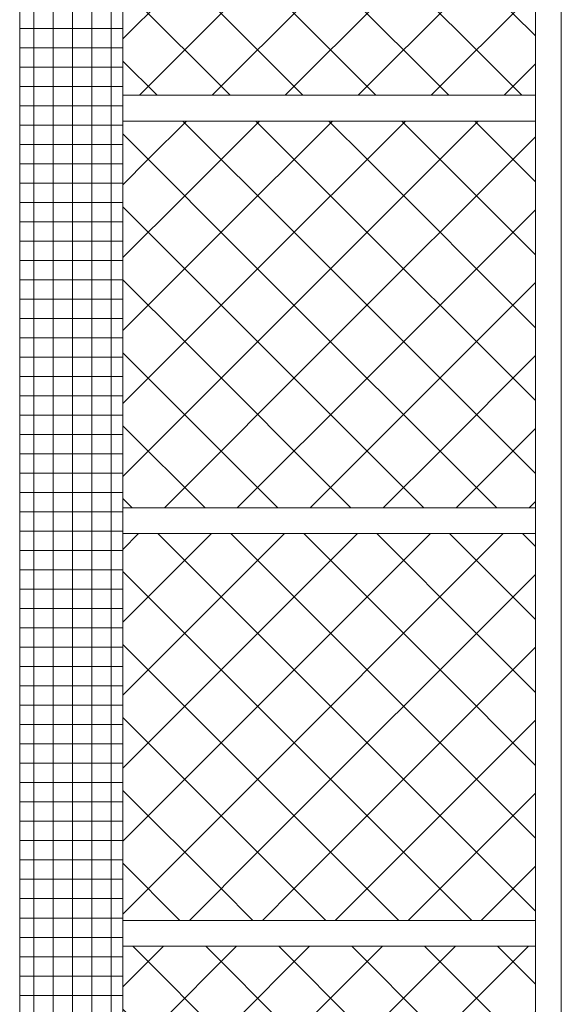
# Model space of a CAD drawing. Units: inches. Extents: x -54 to 612, y 759 to 1612.
# Drawn here: x 235 to 245, y 823 to 842 of the extents above; entities that cross this region are included whole.
import ezdxf

# ---------------------------------------------------------------- set-up
doc = ezdxf.new("R2010")
doc.units = ezdxf.units.IN
doc.header["$MEASUREMENT"] = 0
doc.layers.add('Fiberglass', color=7, linetype='Continuous', lineweight=0)
doc.layers.add('Framing', color=4, linetype='Continuous', lineweight=0)

msp = doc.modelspace()

# ---------------------------------------------------------------- hatches: boundary and pattern name
at = {"layer": 'Fiberglass', "linetype": 'Continuous', "lineweight": 0}
h = msp.add_hatch(dxfattribs=at)
h.set_pattern_fill('ANSI37', color=190, scale=8, style=0)
h.set_pattern_definition([(45, (2, 0), (-0.7071068, 0.7071068), [8]), (135, (2, 0), (-0.7071068, -0.7071068), [8])])
h.paths.add_polyline_path([(244.97544, 848.07858), (236.97544, 848.07858), (236.97544, 840.57858), (244.97544, 840.57858)])
h.paths.add_polyline_path([(244.97544, 840.07858), (236.97544, 840.07858), (236.97544, 832.57858), (244.97544, 832.57858)])
h.paths.add_polyline_path([(244.97544, 832.07858), (236.97544, 832.07858), (236.97544, 824.57858), (244.97544, 824.57858)])
h.paths.add_polyline_path([(244.97544, 824.07858), (236.97544, 824.07858), (236.97544, 816.57858), (244.97544, 816.57858)])
h.paths.add_polyline_path([(244.97544, 816.07858), (236.97544, 816.07858), (236.97544, 808.57858), (244.97544, 808.57858)])
h.paths.add_polyline_path([(244.97544, 808.07858), (236.97544, 808.07858), (236.97544, 800.57858), (244.97544, 800.57858)])
h.paths.add_polyline_path([(244.97544, 800.07858), (236.97544, 800.07858), (236.97544, 792.57858), (244.97544, 792.57858)])
h.paths.add_polyline_path([(244.97544, 792.07858), (236.97544, 792.07858), (236.97544, 784.57858), (244.97544, 784.57858)])
h.paths.add_polyline_path([(244.97544, 784.07858), (236.97544, 784.07858), (236.97544, 776.57858), (244.97544, 776.57858)])
at = {"layer": 'Framing', "linetype": 'Continuous', "lineweight": 0, "ltscale": 2}
h = msp.add_hatch(dxfattribs=at)
h.set_pattern_fill('NET', color=190, scale=3, style=0)
h.set_pattern_definition([(0, (2, 0), (0, 0.375), [3]), (90, (2, 0), (-0.375, 2e-17), [3])])
h.paths.add_polyline_path([(236.97544, 848.07858), (234.97544, 848.07858), (234.97544, 777.63518), (236.03421, 776.98568), (236.97544, 775.67576)])

# ---------------------------------------------------------------- linework, layer by layer
at = {"layer": 'Framing', "ltscale": 2}
for p, q in [((234.97544, 777.63518), (234.97544, 848.07858)), ((236.97544, 775.67576), (236.97544, 848.07858)), ((244.97544, 772.08062), (244.97544, 848.07858)), ((245.47544, 772.08062), (245.47544, 848.07858)), ((236.97544, 840.57858), (244.97544, 840.57858)), ((236.97544, 840.07858), (244.97544, 840.07858)), ((236.97544, 832.57858), (244.97544, 832.57858)), ((236.97544, 832.07858), (244.97544, 832.07858)), ((236.97544, 824.57858), (244.97544, 824.57858)), ((236.97544, 824.07858), (244.97544, 824.07858))]:
    msp.add_line(p, q, dxfattribs=at)

doc.saveas('drawing.dxf')
